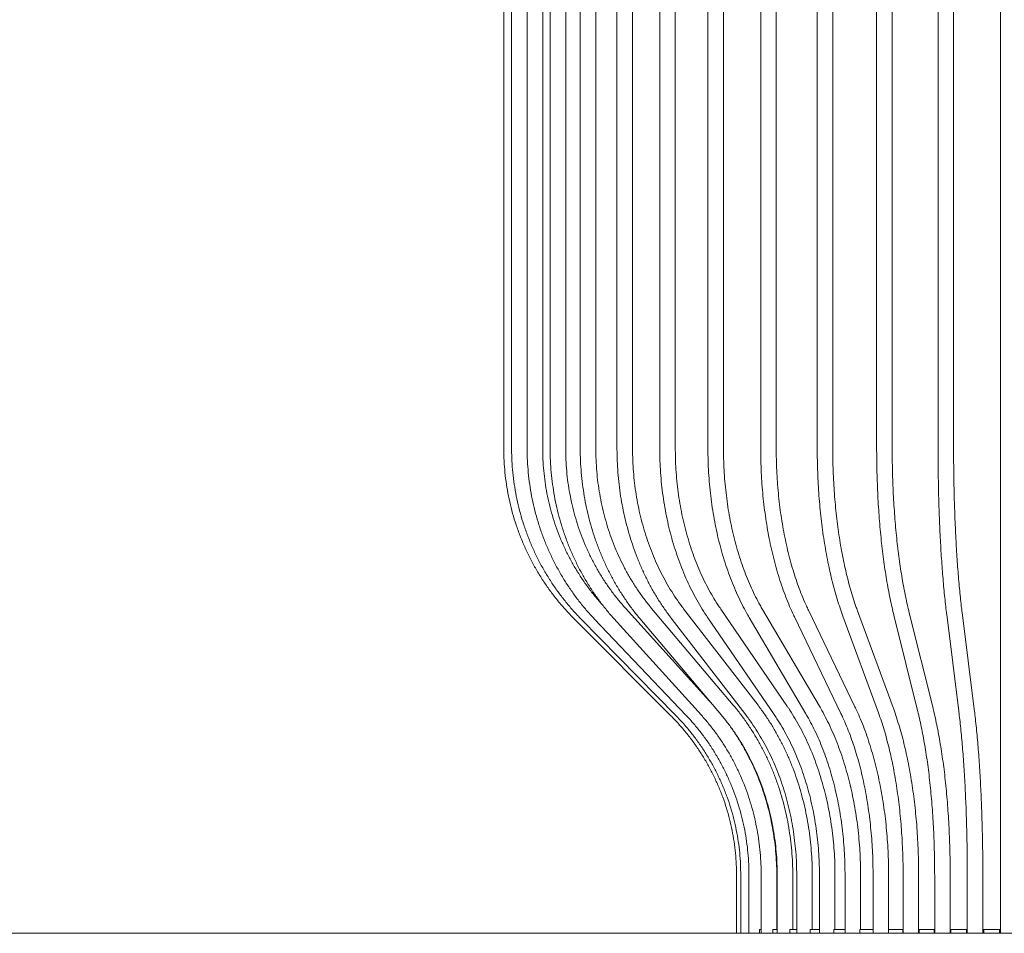
# Model space of a CAD drawing. Units: millimetres. Extents: x 53 to 9233, y 18649 to 27846.
# Drawn here: x 3731 to 4238, y 24160 to 24630 of the extents above; entities that cross this region are included whole.
import ezdxf

# ---------------------------------------------------------------- set-up
doc = ezdxf.new("R2010")
doc.units = ezdxf.units.MM
doc.layers.add('CONTORNI', color=7, linetype='Continuous')

msp = doc.modelspace()

# ---------------------------------------------------------------- linework, layer by layer
at = {"lineweight": 5}
msp.add_line((52.89, 24160.39), (9232.89, 24160.39), dxfattribs=at)
at = {"layer": 'CONTORNI', "lineweight": 5}
for p, q in [((3980.36, 24960.39), (3980.36, 24409.8)), ((3984.39, 24960.39), (3984.39, 24409.8)), ((3992.39, 24960.39), (3992.39, 24409.8)), ((4004.22, 24960.39), (4004.22, 24409.8)), ((4019.71, 24960.39), (4019.71, 24409.8)), ((4038.61, 24960.39), (4038.61, 24409.8)), ((4060.61, 24960.39), (4060.61, 24409.8)), ((4085.38, 24960.39), (4085.38, 24409.8)), ((4112.53, 24960.39), (4112.53, 24409.8)), ((4141.62, 24960.39), (4141.62, 24409.8)), ((4149.62, 24409.8), (4149.62, 24960.39)), ((4172.19, 24960.39), (4172.19, 24409.8)), ((4180.19, 24409.8), (4180.19, 24960.39)), ((4203.77, 24960.39), (4203.77, 24409.8)), ((4211.77, 24409.8), (4211.77, 24960.39)), ((4235.86, 24960.39), (4235.86, 24409.8)), ((4000.39, 24409.8), (4000.39, 24938.39)), ((4012.22, 24409.8), (4012.22, 24938.39)), ((4027.71, 24409.8), (4027.71, 24938.39)), ((4046.61, 24409.8), (4046.61, 24938.39)), ((4068.61, 24409.8), (4068.61, 24938.39)), ((4093.38, 24409.8), (4093.38, 24938.39)), ((4120.53, 24409.8), (4120.53, 24938.39)), ((4235.86, 24409.8), (4235.86, 24324.95)), ((4086.28, 24279.79), (4042.99, 24327.63)), ((4098.41, 24277.82), (4056.44, 24327.53)), ((4111.15, 24277.68), (4072.86, 24327.39)), ((4126, 24277.5), (4091.97, 24327.21)), ((4106.59, 24322.92), (4135.81, 24273.22)), ((4142.71, 24277.27), (4113.49, 24326.98)), ((4129.86, 24323.21), (4153.8, 24273.51)), ((4161.01, 24276.98), (4137.06, 24326.69)), ((4154.8, 24323.57), (4173.1, 24273.86)), ((4180.61, 24276.63), (4162.31, 24326.33)), ((4181.05, 24323.98), (4193.41, 24274.28)), ((4201.18, 24276.21), (4188.81, 24325.91)), ((4208.21, 24324.45), (4214.44, 24274.75)), ((4222.38, 24275.74), (4216.15, 24325.45)), ((4235.86, 24324.95), (4235.86, 24275.24)), ((4016.61, 24322.12), (4066.22, 24272.42)), ((4020.06, 24322.15), (4068.89, 24272.44)), ((4026.92, 24322.19), (4074.19, 24272.49)), ((4037.06, 24322.27), (4082.03, 24272.56)), ((4050.33, 24322.37), (4092.3, 24272.66)), ((4066.52, 24322.51), (4104.82, 24272.8)), ((4085.37, 24322.69), (4119.4, 24272.98)), ((4235.86, 24275.24), (4235.86, 24190.39)), ((4100.13, 24190.39), (4100.13, 24160.39)), ((4102.27, 24190.39), (4102.27, 24160.39)), ((4106.51, 24190.39), (4106.51, 24160.39)), ((4112.8, 24190.39), (4112.8, 24160.39)), ((4120.8, 24162.39), (4120.8, 24190.39)), ((4121.03, 24190.39), (4121.03, 24160.39)), ((4129.03, 24162.39), (4129.03, 24190.39)), ((4131.07, 24190.39), (4131.07, 24160.39)), ((4139.07, 24162.39), (4139.07, 24190.39)), ((4142.76, 24190.39), (4142.76, 24160.39)), ((4150.76, 24162.39), (4150.76, 24190.39)), ((4155.92, 24190.39), (4155.92, 24160.39)), ((4163.92, 24162.39), (4163.92, 24190.39)), ((4170.34, 24190.39), (4170.34, 24160.39)), ((4178.34, 24162.39), (4178.34, 24190.39)), ((4185.79, 24190.39), (4185.79, 24160.39)), ((4193.79, 24160.39), (4193.79, 24190.39)), ((4202.04, 24190.39), (4202.04, 24160.39)), ((4210.04, 24160.39), (4210.04, 24190.39)), ((4218.81, 24190.39), (4218.81, 24160.39)), ((4226.81, 24160.39), (4226.81, 24190.39)), ((4235.86, 24190.39), (4235.86, 24160.39)), ((4111.97, 24162.39), (4111.97, 24160.39)), ((4111.97, 24162.39), (4112.8, 24162.39)), ((4118.78, 24162.39), (4118.78, 24160.39)), ((4118.78, 24162.39), (4121.03, 24162.39)), ((4127.5, 24162.39), (4127.5, 24160.39)), ((4127.5, 24162.39), (4131.07, 24162.39)), ((4137.99, 24162.39), (4137.99, 24160.39)), ((4137.99, 24162.39), (4142.76, 24162.39)), ((4150.09, 24162.39), (4150.09, 24160.39)), ((4150.09, 24162.39), (4155.92, 24162.39)), ((4163.6, 24162.39), (4163.6, 24160.39)), ((4163.6, 24162.39), (4170.43, 24162.39)), ((4178.32, 24162.39), (4178.32, 24160.39)), ((4178.32, 24162.39), (4185.64, 24162.39)), ((4185.64, 24162.39), (4185.64, 24160.39)), ((4185.64, 24162.39), (4185.79, 24162.39)), ((4193.79, 24162.39), (4194, 24162.39)), ((4194, 24162.39), (4194, 24160.39)), ((4194, 24162.39), (4201.7, 24162.39)), ((4201.7, 24162.39), (4201.7, 24160.39)), ((4201.7, 24162.39), (4202.04, 24162.39)), ((4210.04, 24162.39), (4210.41, 24162.39)), ((4210.41, 24162.39), (4210.41, 24160.39)), ((4210.41, 24162.39), (4218.36, 24162.39)), ((4218.36, 24162.39), (4218.36, 24160.39)), ((4218.36, 24162.39), (4218.81, 24162.39)), ((4226.81, 24162.39), (4227.29, 24162.39)), ((4227.29, 24162.39), (4227.29, 24160.39)), ((4227.29, 24162.39), (4235.36, 24162.39)), ((4235.36, 24162.39), (4235.36, 24160.39)), ((4235.36, 24162.39), (4235.86, 24162.39)), ((4100.13, 24160.39), (4102.27, 24160.39)), ((4102.27, 24160.39), (4106.51, 24160.39)), ((4106.51, 24160.39), (4111.75, 24160.39)), ((4111.75, 24160.39), (4111.97, 24160.39)), ((4111.97, 24160.39), (4112.8, 24160.39)), ((4112.8, 24160.39), (4118.5, 24160.39)), ((4118.5, 24160.39), (4118.78, 24160.39)), ((4118.78, 24160.39), (4121.03, 24160.39)), ((4121.03, 24160.39), (4127.17, 24160.39)), ((4127.17, 24160.39), (4127.5, 24160.39)), ((4127.5, 24160.39), (4131.07, 24160.39)), ((4131.07, 24160.39), (4137.62, 24160.39)), ((4137.62, 24160.39), (4137.99, 24160.39)), ((4137.99, 24160.39), (4142.76, 24160.39)), ((4142.76, 24160.39), (4149.67, 24160.39)), ((4149.67, 24160.39), (4150.09, 24160.39)), ((4150.09, 24160.39), (4155.92, 24160.39)), ((4155.92, 24160.39), (4163.15, 24160.39)), ((4163.15, 24160.39), (4163.6, 24160.39)), ((4163.6, 24160.39), (4170.43, 24160.39)), ((4170.34, 24160.39), (4177.84, 24160.39)), ((4177.84, 24160.39), (4178.32, 24160.39)), ((4178.32, 24160.39), (4185.64, 24160.39)), ((4185.64, 24160.39), (4185.79, 24160.39)), ((4185.79, 24160.39), (4193.51, 24160.39)), ((4193.51, 24160.39), (4193.79, 24160.39)), ((4193.79, 24160.39), (4194, 24160.39)), ((4194, 24160.39), (4201.7, 24160.39)), ((4201.7, 24160.39), (4202.04, 24160.39)), ((4202.04, 24160.39), (4209.91, 24160.39)), ((4209.91, 24160.39), (4210.04, 24160.39)), ((4210.04, 24160.39), (4210.41, 24160.39)), ((4210.41, 24160.39), (4218.36, 24160.39)), ((4218.36, 24160.39), (4218.81, 24160.39)), ((4218.81, 24160.39), (4226.78, 24160.39)), ((4226.78, 24160.39), (4226.81, 24160.39)), ((4226.81, 24160.39), (4227.29, 24160.39)), ((4227.29, 24160.39), (4235.36, 24160.39)), ((4235.36, 24160.39), (4235.86, 24160.39)), ((4235.86, 24160.39), (4243.86, 24160.39))]:
    msp.add_line(p, q, dxfattribs=at)
for points, knots in [([(3980.36, 24409.8), (3980.37, 24408.71), (3980.4, 24405.59), (3980.67, 24400.44), (3981.27, 24394.36), (3982.18, 24388.33), (3983.38, 24382.34), (3984.88, 24376.42), (3986.66, 24370.58), (3988.73, 24364.84), (3991.08, 24359.21), (3993.7, 24353.7), (3996.59, 24348.32), (3999.74, 24343.09), (4003.14, 24338.03), (4006.79, 24333.14), (4010.67, 24328.43), (4013.98, 24324.79), (4016.01, 24322.73), (4016.61, 24322.12)], [0, 0, 0, 0, 0.033517, 0.096189, 0.158866, 0.221543, 0.284219, 0.346896, 0.409572, 0.472249, 0.534925, 0.597601, 0.660277, 0.722952, 0.785627, 0.848303, 0.910977, 0.973652, 1, 1, 1, 1]), ([(3984.39, 24409.8), (3984.4, 24408.71), (3984.42, 24405.59), (3984.69, 24400.44), (3985.29, 24394.36), (3986.18, 24388.32), (3987.37, 24382.34), (3988.84, 24376.42), (3990.6, 24370.58), (3992.64, 24364.83), (3994.95, 24359.2), (3997.53, 24353.68), (4000.38, 24348.31), (4003.48, 24343.08), (4006.83, 24338.01), (4010.42, 24333.12), (4014.25, 24328.42), (4017.5, 24324.79), (4019.48, 24322.74), (4020.06, 24322.15)], [0, 0, 0, 0, 0.033514, 0.096227, 0.158944, 0.221661, 0.284378, 0.347094, 0.409809, 0.472524, 0.535236, 0.597948, 0.660657, 0.723365, 0.786071, 0.848775, 0.911476, 0.974176, 1, 1, 1, 1]), ([(3992.39, 24409.8), (3992.39, 24408.72), (3992.42, 24405.59), (3992.68, 24400.44), (3993.26, 24394.36), (3994.12, 24388.32), (3995.27, 24382.33), (3996.7, 24376.41), (3998.41, 24370.57), (4000.38, 24364.82), (4002.62, 24359.18), (4005.13, 24353.67), (4007.89, 24348.29), (4010.9, 24343.06), (4014.15, 24337.99), (4017.64, 24333.1), (4021.35, 24328.39), (4024.48, 24324.79), (4026.38, 24322.76), (4026.92, 24322.19)], [0, 0, 0, 0, 0.033508, 0.096298, 0.159093, 0.221887, 0.284681, 0.347473, 0.410263, 0.473051, 0.535837, 0.598619, 0.661397, 0.724171, 0.78694, 0.849703, 0.912461, 0.975213, 1, 1, 1, 1]), ([(4031.02, 24329.54), (4030.91, 24329.65), (4029.49, 24331.18), (4026.9, 24334.24), (4023.36, 24338.81), (4020.04, 24343.57), (4016.96, 24348.5), (4014.13, 24353.59), (4011.54, 24358.83), (4009.2, 24364.2), (4007.13, 24369.68), (4005.33, 24375.27), (4003.8, 24380.94), (4002.55, 24386.7), (4001.57, 24392.51), (4000.88, 24398.36), (4000.46, 24404.13), (4000.41, 24407.95), (4000.39, 24409.8)], [0, 0, 0, 0, 0.005596, 0.072187, 0.138778, 0.205361, 0.271936, 0.338504, 0.405065, 0.47162, 0.538169, 0.604713, 0.671253, 0.737789, 0.804321, 0.870851, 0.937379, 1, 1, 1, 1]), ([(4004.22, 24409.8), (4004.23, 24408.72), (4004.25, 24405.6), (4004.5, 24400.44), (4005.05, 24394.36), (4005.88, 24388.32), (4006.97, 24382.32), (4008.33, 24376.4), (4009.96, 24370.55), (4011.84, 24364.8), (4013.98, 24359.16), (4016.37, 24353.65), (4019.01, 24348.27), (4021.88, 24343.03), (4024.98, 24337.96), (4028.3, 24333.07), (4031.84, 24328.36), (4034.8, 24324.79), (4036.58, 24322.8), (4037.06, 24322.27)], [0, 0, 0, 0, 0.0335003, 0.0963966, 0.159298, 0.2221992, 0.2850998, 0.3479989, 0.4108961, 0.4737905, 0.5366814, 0.599568, 0.6624493, 0.7253243, 0.7881921, 0.8510516, 0.9139016, 0.976741, 1, 1, 1, 1]), ([(4042.99, 24327.63), (4042.34, 24328.36), (4040.45, 24330.48), (4037.46, 24334.16), (4034.1, 24338.73), (4030.95, 24343.48), (4028.02, 24348.41), (4025.32, 24353.49), (4022.86, 24358.72), (4020.64, 24364.08), (4018.67, 24369.56), (4016.95, 24375.14), (4015.49, 24380.82), (4014.3, 24386.56), (4013.36, 24392.37), (4012.7, 24398.22), (4012.3, 24404.04), (4012.25, 24407.9), (4012.22, 24409.8)], [0, 0, 0, 0, 0.0334877, 0.0981294, 0.1627661, 0.2273891, 0.2919994, 0.3565985, 0.4211875, 0.4857676, 0.5503398, 0.6149052, 0.6794647, 0.7440192, 0.8085695, 0.8731163, 0.9376604, 1, 1, 1, 1]), ([(4019.71, 24409.8), (4019.72, 24408.72), (4019.74, 24405.6), (4019.97, 24400.45), (4020.48, 24394.36), (4021.26, 24388.32), (4022.28, 24382.32), (4023.56, 24376.4), (4025.08, 24370.55), (4026.84, 24364.8), (4028.84, 24359.15), (4031.08, 24353.63), (4033.54, 24348.25), (4036.23, 24343.01), (4039.13, 24337.94), (4042.25, 24333.04), (4045.56, 24328.33), (4048.29, 24324.81), (4049.92, 24322.86), (4050.33, 24322.37)], [0, 0, 0, 0, 0.033491, 0.096513, 0.15954, 0.222568, 0.285597, 0.348625, 0.411653, 0.47468, 0.537705, 0.600727, 0.663744, 0.726756, 0.789761, 0.852756, 0.915741, 0.978712, 1, 1, 1, 1]), ([(4056.44, 24327.53), (4055.84, 24328.25), (4054.08, 24330.37), (4051.29, 24334.05), (4048.16, 24338.61), (4045.22, 24343.35), (4042.49, 24348.27), (4039.98, 24353.35), (4037.68, 24358.57), (4035.61, 24363.92), (4033.76, 24369.4), (4032.16, 24374.97), (4030.79, 24380.64), (4029.67, 24386.39), (4028.8, 24392.19), (4028.17, 24398.04), (4027.78, 24403.91), (4027.73, 24407.84), (4027.71, 24409.8)], [0, 0, 0, 0, 0.033471, 0.0979836, 0.1624878, 0.2269739, 0.2914447, 0.3559026, 0.4203498, 0.484788, 0.549219, 0.613644, 0.6780643, 0.7424806, 0.8068936, 0.8713041, 0.9357123, 1, 1, 1, 1]), ([(4038.61, 24409.8), (4038.61, 24408.72), (4038.63, 24405.61), (4038.84, 24400.46), (4039.31, 24394.37), (4040.02, 24388.33), (4040.96, 24382.33), (4042.12, 24376.4), (4043.51, 24370.55), (4045.13, 24364.8), (4046.96, 24359.15), (4049.01, 24353.63), (4051.26, 24348.24), (4053.72, 24343), (4056.38, 24337.93), (4059.24, 24333.02), (4062.28, 24328.31), (4064.74, 24324.84), (4066.18, 24322.95), (4066.52, 24322.51)], [0, 0, 0, 0, 0.033482, 0.096637, 0.159798, 0.222961, 0.286127, 0.349296, 0.412468, 0.475643, 0.538821, 0.602001, 0.665183, 0.728364, 0.791543, 0.854716, 0.917882, 0.981036, 1, 1, 1, 1]), ([(4072.86, 24327.39), (4072.31, 24328.11), (4070.7, 24330.23), (4068.17, 24333.89), (4065.31, 24338.44), (4062.64, 24343.18), (4060.15, 24348.09), (4057.85, 24353.15), (4055.75, 24358.37), (4053.86, 24363.72), (4052.18, 24369.18), (4050.71, 24374.76), (4049.46, 24380.42), (4048.43, 24386.16), (4047.62, 24391.96), (4047.05, 24397.81), (4046.68, 24403.76), (4046.63, 24407.76), (4046.61, 24409.8)], [0, 0, 0, 0, 0.033454, 0.097776, 0.162091, 0.226389, 0.290675, 0.354952, 0.419224, 0.483492, 0.547758, 0.612022, 0.676287, 0.740552, 0.804817, 0.869082, 0.933347, 1, 1, 1, 1]), ([(4060.61, 24409.8), (4060.62, 24408.73), (4060.64, 24405.61), (4060.82, 24400.47), (4061.24, 24394.39), (4061.87, 24388.34), (4062.71, 24382.35), (4063.74, 24376.43), (4064.98, 24370.58), (4066.42, 24364.83), (4068.05, 24359.18), (4069.87, 24353.66), (4071.88, 24348.27), (4074.08, 24343.03), (4076.45, 24337.95), (4078.99, 24333.04), (4081.7, 24328.32), (4083.87, 24324.91), (4085.11, 24323.07), (4085.37, 24322.69)], [0, 0, 0, 0, 0.033475, 0.096759, 0.160049, 0.223344, 0.286644, 0.349952, 0.413268, 0.476594, 0.53993, 0.603277, 0.666636, 0.730005, 0.793384, 0.856771, 0.920163, 0.983554, 1, 1, 1, 1]), ([(4091.97, 24327.21), (4091.49, 24327.93), (4090.06, 24330.04), (4087.82, 24333.7), (4085.29, 24338.23), (4082.91, 24342.96), (4080.7, 24347.85), (4078.66, 24352.91), (4076.8, 24358.12), (4075.11, 24363.46), (4073.61, 24368.92), (4072.3, 24374.49), (4071.19, 24380.15), (4070.26, 24385.89), (4069.54, 24391.7), (4069.02, 24397.54), (4068.7, 24403.32), (4068.62, 24407.41), (4068.61, 24409.54), (4068.61, 24409.8)], [0, 0, 0, 0, 0.033438, 0.097502, 0.161569, 0.225632, 0.289694, 0.353759, 0.41783, 0.481908, 0.545995, 0.61009, 0.674194, 0.738305, 0.802423, 0.866547, 0.930674, 0.99143, 1, 1, 1, 1]), ([(4085.38, 24409.8), (4085.39, 24408.73), (4085.4, 24405.62), (4085.56, 24400.49), (4085.92, 24394.41), (4086.47, 24388.38), (4087.18, 24382.39), (4088.07, 24376.47), (4089.14, 24370.63), (4090.37, 24364.88), (4091.77, 24359.24), (4093.34, 24353.72), (4095.07, 24348.34), (4096.96, 24343.1), (4099, 24338.02), (4101.19, 24333.11), (4103.49, 24328.47), (4105.32, 24325.11), (4106.36, 24323.32), (4106.59, 24322.92)], [0, 0, 0, 0, 0.033471, 0.09687, 0.160277, 0.223691, 0.287112, 0.350546, 0.413993, 0.477458, 0.540943, 0.60445, 0.66798, 0.731537, 0.795121, 0.858732, 0.92237, 0.982665, 1, 1, 1, 1]), ([(4113.49, 24326.98), (4113.07, 24327.7), (4111.85, 24329.81), (4109.93, 24333.45), (4107.76, 24337.98), (4105.72, 24342.69), (4103.83, 24347.58), (4102.07, 24352.63), (4100.47, 24357.83), (4099.02, 24363.17), (4097.73, 24368.63), (4096.6, 24374.2), (4095.63, 24379.86), (4094.83, 24385.6), (4094.21, 24391.41), (4093.75, 24397.26), (4093.47, 24403.05), (4093.39, 24407.23), (4093.38, 24409.45), (4093.38, 24409.8)], [0, 0, 0, 0, 0.033427, 0.097177, 0.16095, 0.224743, 0.288558, 0.352399, 0.416265, 0.480156, 0.54407, 0.608005, 0.67196, 0.735931, 0.799916, 0.863912, 0.927916, 0.98856, 1, 1, 1, 1]), ([(4112.53, 24409.8), (4112.53, 24408.73), (4112.54, 24405.63), (4112.68, 24400.51), (4112.97, 24394.45), (4113.41, 24388.42), (4114, 24382.45), (4114.73, 24376.54), (4115.6, 24370.71), (4116.61, 24364.97), (4117.76, 24359.34), (4119.05, 24353.83), (4120.47, 24348.46), (4122.02, 24343.22), (4123.69, 24338.15), (4125.49, 24333.25), (4127.38, 24328.61), (4128.86, 24325.3), (4129.69, 24323.56), (4129.86, 24323.21)], [0, 0, 0, 0, 0.033471, 0.096967, 0.160471, 0.223983, 0.287505, 0.351042, 0.414599, 0.478178, 0.541785, 0.605423, 0.669099, 0.732816, 0.796578, 0.860391, 0.924259, 0.984839, 1, 1, 1, 1]), ([(4137.06, 24326.69), (4136.72, 24327.41), (4135.72, 24329.51), (4134.14, 24333.16), (4132.37, 24337.67), (4130.7, 24342.38), (4129.14, 24347.27), (4127.71, 24352.32), (4126.39, 24357.52), (4125.19, 24362.86), (4124.13, 24368.33), (4123.2, 24373.9), (4122.4, 24379.57), (4121.74, 24385.32), (4121.22, 24391.14), (4120.84, 24397), (4120.61, 24402.8), (4120.53, 24407.07), (4120.53, 24409.37), (4120.53, 24409.8)], [0, 0, 0, 0, 0.033424, 0.096849, 0.160327, 0.223863, 0.287453, 0.351096, 0.414785, 0.478517, 0.542287, 0.606091, 0.669923, 0.733779, 0.797654, 0.861546, 0.925448, 0.986, 1, 1, 1, 1]), ([(4141.62, 24409.8), (4141.62, 24408.74), (4141.63, 24405.65), (4141.73, 24400.54), (4141.95, 24394.49), (4142.29, 24388.48), (4142.74, 24382.53), (4143.3, 24376.64), (4143.96, 24370.82), (4144.73, 24365.1), (4145.61, 24359.49), (4146.59, 24354), (4147.67, 24348.64), (4148.85, 24343.42), (4150.13, 24338.36), (4151.51, 24333.47), (4152.95, 24328.84), (4154.07, 24325.58), (4154.69, 24323.88), (4154.8, 24323.57)], [0, 0, 0, 0, 0.0334762, 0.0970479, 0.1606276, 0.2242144, 0.2878125, 0.3514264, 0.4150605, 0.4787199, 0.5424098, 0.6061363, 0.6699058, 0.7337256, 0.7976039, 0.8615495, 0.9255726, 0.9863708, 1, 1, 1, 1]), ([(4162.31, 24326.33), (4162.05, 24327.06), (4161.28, 24329.17), (4160.07, 24332.82), (4158.71, 24337.34), (4157.44, 24342.05), (4156.24, 24346.95), (4155.14, 24352.01), (4154.13, 24357.22), (4153.21, 24362.57), (4152.4, 24368.05), (4151.68, 24373.64), (4151.07, 24379.32), (4150.56, 24385.09), (4150.16, 24390.92), (4149.86, 24396.8), (4149.68, 24402.61), (4149.62, 24406.95), (4149.62, 24409.31), (4149.62, 24409.8)], [0, 0, 0, 0, 0.033431, 0.096612, 0.159877, 0.223234, 0.286675, 0.350187, 0.413761, 0.47739, 0.541064, 0.604778, 0.668525, 0.732299, 0.796095, 0.859908, 0.923733, 0.984214, 1, 1, 1, 1]), ([(4172.19, 24409.8), (4172.19, 24408.74), (4172.2, 24405.66), (4172.27, 24400.57), (4172.42, 24394.55), (4172.65, 24388.56), (4172.95, 24382.62), (4173.32, 24376.75), (4173.77, 24370.96), (4174.29, 24365.27), (4174.88, 24359.68), (4175.54, 24354.21), (4176.27, 24348.87), (4177.06, 24343.68), (4177.92, 24338.65), (4178.85, 24333.78), (4179.82, 24329.18), (4180.56, 24325.96), (4180.98, 24324.28), (4181.05, 24323.98)], [0, 0, 0, 0, 0.0334865, 0.0971143, 0.1607494, 0.2243903, 0.2880406, 0.3517041, 0.4153847, 0.479087, 0.5428159, 0.6065772, 0.6703773, 0.7342239, 0.7981262, 0.8620948, 0.9261428, 0.9869935, 1, 1, 1, 1]), ([(4188.81, 24325.91), (4188.64, 24326.65), (4188.12, 24328.77), (4187.3, 24332.44), (4186.37, 24336.99), (4185.5, 24341.72), (4184.69, 24346.64), (4183.94, 24351.73), (4183.26, 24356.96), (4182.64, 24362.34), (4182.08, 24367.84), (4181.59, 24373.45), (4181.18, 24379.16), (4180.83, 24384.94), (4180.56, 24390.79), (4180.36, 24396.7), (4180.24, 24402.53), (4180.2, 24406.9), (4180.19, 24409.29), (4180.19, 24409.8)], [0, 0, 0, 0, 0.033451, 0.096576, 0.159795, 0.223119, 0.28653, 0.350013, 0.413558, 0.477154, 0.540793, 0.604467, 0.66817, 0.731897, 0.795644, 0.859404, 0.923176, 0.983604, 1, 1, 1, 1]), ([(4203.77, 24409.8), (4203.77, 24408.74), (4203.78, 24405.68), (4203.81, 24400.61), (4203.89, 24394.61), (4204, 24388.64), (4204.15, 24382.73), (4204.34, 24376.89), (4204.56, 24371.12), (4204.82, 24365.45), (4205.12, 24359.89), (4205.45, 24354.45), (4205.82, 24349.15), (4206.21, 24344), (4206.64, 24339), (4207.11, 24334.18), (4207.59, 24329.62), (4207.96, 24326.42), (4208.17, 24324.75), (4208.21, 24324.45)], [0, 0, 0, 0, 0.033501, 0.09717, 0.160846, 0.224524, 0.288208, 0.3519, 0.415601, 0.479315, 0.543045, 0.606793, 0.670565, 0.734365, 0.798199, 0.862074, 0.926, 0.986683, 1, 1, 1, 1]), ([(4216.15, 24325.45), (4216.05, 24326.19), (4215.79, 24328.33), (4215.37, 24332.04), (4214.9, 24336.63), (4214.46, 24341.42), (4214.05, 24346.38), (4213.67, 24351.5), (4213.32, 24356.77), (4213.01, 24362.18), (4212.72, 24367.71), (4212.48, 24373.35), (4212.27, 24379.09), (4212.09, 24384.9), (4211.96, 24390.78), (4211.86, 24396.7), (4211.79, 24402.56), (4211.77, 24406.93), (4211.77, 24409.31), (4211.77, 24409.8)], [0, 0, 0, 0, 0.0334807, 0.0967998, 0.1601857, 0.2236429, 0.2871577, 0.3507194, 0.4143194, 0.4779508, 0.5416079, 0.6052862, 0.6689818, 0.7326912, 0.7964116, 0.8601404, 0.9238754, 0.9842648, 1, 1, 1, 1]), ([(4129.03, 24190.39), (4129.02, 24191.47), (4129, 24194.59), (4128.77, 24199.75), (4128.25, 24205.83), (4127.48, 24211.87), (4126.46, 24217.87), (4125.18, 24223.8), (4123.66, 24229.64), (4121.9, 24235.4), (4119.9, 24241.04), (4117.66, 24246.56), (4115.2, 24251.95), (4112.51, 24257.18), (4109.6, 24262.25), (4106.49, 24267.15), (4103.18, 24271.86), (4100.45, 24275.39), (4098.82, 24277.33), (4098.41, 24277.82)], [0, 0, 0, 0, 0.033491, 0.096513, 0.15954, 0.222568, 0.285597, 0.348625, 0.411653, 0.47468, 0.537705, 0.600727, 0.663744, 0.726756, 0.789761, 0.852756, 0.915741, 0.978712, 1, 1, 1, 1]), ([(4139.07, 24190.39), (4139.06, 24191.47), (4139.04, 24194.59), (4138.83, 24199.74), (4138.36, 24205.82), (4137.65, 24211.87), (4136.72, 24217.86), (4135.55, 24223.79), (4134.16, 24229.64), (4132.55, 24235.39), (4130.71, 24241.04), (4128.67, 24246.56), (4126.41, 24251.95), (4123.95, 24257.19), (4121.29, 24262.26), (4118.44, 24267.17), (4115.4, 24271.88), (4112.93, 24275.35), (4111.49, 24277.25), (4111.15, 24277.68)], [0, 0, 0, 0, 0.033482, 0.096637, 0.159798, 0.222961, 0.286127, 0.349296, 0.412468, 0.475643, 0.538821, 0.602001, 0.665183, 0.728364, 0.791543, 0.854716, 0.917882, 0.981036, 1, 1, 1, 1]), ([(4150.76, 24190.39), (4150.75, 24191.47), (4150.74, 24194.58), (4150.55, 24199.72), (4150.13, 24205.81), (4149.5, 24211.85), (4148.67, 24217.84), (4147.63, 24223.77), (4146.39, 24229.61), (4144.95, 24235.37), (4143.32, 24241.01), (4141.5, 24246.53), (4139.49, 24251.92), (4137.3, 24257.16), (4134.92, 24262.24), (4132.38, 24267.15), (4129.67, 24271.87), (4127.51, 24275.28), (4126.26, 24277.12), (4126, 24277.5)], [0, 0, 0, 0, 0.033475, 0.096759, 0.160049, 0.223344, 0.286644, 0.349952, 0.413268, 0.476594, 0.53993, 0.603277, 0.666636, 0.730005, 0.793384, 0.856771, 0.920163, 0.983554, 1, 1, 1, 1]), ([(4163.92, 24190.39), (4163.91, 24191.46), (4163.9, 24194.57), (4163.74, 24199.71), (4163.38, 24205.78), (4162.84, 24211.82), (4162.12, 24217.8), (4161.23, 24223.72), (4160.17, 24229.56), (4158.93, 24235.31), (4157.53, 24240.95), (4155.96, 24246.47), (4154.23, 24251.86), (4152.34, 24257.1), (4150.3, 24262.18), (4148.11, 24267.08), (4145.81, 24271.73), (4143.98, 24275.08), (4142.94, 24276.87), (4142.71, 24277.27)], [0, 0, 0, 0, 0.033471, 0.09687, 0.160277, 0.223691, 0.287112, 0.350546, 0.413993, 0.477458, 0.540943, 0.60445, 0.66798, 0.731537, 0.795121, 0.858732, 0.92237, 0.982665, 1, 1, 1, 1]), ([(4066.22, 24272.42), (4066.93, 24271.69), (4069.02, 24269.56), (4072.32, 24265.88), (4076.04, 24261.3), (4079.52, 24256.53), (4082.76, 24251.6), (4085.74, 24246.5), (4088.46, 24241.26), (4090.9, 24235.89), (4093.07, 24230.4), (4094.97, 24224.81), (4096.57, 24219.13), (4097.88, 24213.37), (4098.9, 24207.55), (4099.62, 24201.69), (4100.05, 24195.97), (4100.1, 24192.19), (4100.13, 24190.39)], [0, 0, 0, 0, 0.0335173, 0.0983068, 0.1631012, 0.2278952, 0.2926889, 0.3574823, 0.4222754, 0.4870682, 0.5518606, 0.6166529, 0.6814448, 0.7462366, 0.8110282, 0.8758197, 0.940611, 1, 1, 1, 1]), ([(4068.89, 24272.44), (4069.59, 24271.72), (4071.65, 24269.59), (4074.9, 24265.9), (4078.56, 24261.32), (4081.98, 24256.56), (4085.16, 24251.63), (4088.1, 24246.53), (4090.77, 24241.3), (4093.18, 24235.93), (4095.32, 24230.44), (4097.18, 24224.85), (4098.76, 24219.17), (4100.05, 24213.41), (4101.06, 24207.6), (4101.77, 24201.74), (4102.19, 24196), (4102.24, 24192.21), (4102.27, 24190.39)], [0, 0, 0, 0, 0.033512, 0.098281, 0.163053, 0.227822, 0.292587, 0.357351, 0.422111, 0.486869, 0.551624, 0.616378, 0.681129, 0.745879, 0.810627, 0.875374, 0.94012, 1, 1, 1, 1]), ([(4074.19, 24272.49), (4074.87, 24271.76), (4076.86, 24269.64), (4080, 24265.95), (4083.54, 24261.38), (4086.86, 24256.62), (4089.94, 24251.69), (4092.77, 24246.6), (4095.36, 24241.36), (4097.7, 24236), (4099.77, 24230.51), (4101.57, 24224.92), (4103.1, 24219.25), (4104.35, 24213.5), (4105.33, 24207.69), (4106.02, 24201.83), (4106.44, 24196.06), (4106.49, 24192.24), (4106.51, 24190.39)], [0, 0, 0, 0, 0.033502, 0.098225, 0.162947, 0.227661, 0.292368, 0.357068, 0.421761, 0.486448, 0.55113, 0.615806, 0.680479, 0.745147, 0.809813, 0.874475, 0.939136, 1, 1, 1, 1]), ([(4082.03, 24272.56), (4082.68, 24271.84), (4084.57, 24269.71), (4087.56, 24266.03), (4090.92, 24261.47), (4094.07, 24256.71), (4097, 24251.79), (4099.7, 24246.7), (4102.16, 24241.47), (4104.38, 24236.11), (4106.35, 24230.63), (4108.07, 24225.05), (4109.53, 24219.38), (4110.73, 24213.63), (4111.66, 24207.82), (4112.32, 24201.97), (4112.73, 24196.15), (4112.78, 24192.29), (4112.8, 24190.39)], [0, 0, 0, 0, 0.033488, 0.098129, 0.162766, 0.227389, 0.291999, 0.356599, 0.421188, 0.485768, 0.55034, 0.614905, 0.679465, 0.744019, 0.808569, 0.873116, 0.93766, 1, 1, 1, 1]), ([(4092.3, 24272.66), (4092.9, 24271.94), (4094.66, 24269.82), (4097.44, 24266.15), (4100.58, 24261.59), (4103.52, 24256.84), (4106.25, 24251.92), (4108.76, 24246.85), (4111.06, 24241.62), (4113.13, 24236.27), (4114.97, 24230.8), (4116.58, 24225.22), (4117.94, 24219.55), (4119.07, 24213.81), (4119.94, 24208), (4120.57, 24202.15), (4120.96, 24196.28), (4121, 24192.35), (4121.03, 24190.39)], [0, 0, 0, 0, 0.033471, 0.097984, 0.162488, 0.226974, 0.291445, 0.355903, 0.42035, 0.484788, 0.549219, 0.613644, 0.678064, 0.742481, 0.806894, 0.871304, 0.935712, 1, 1, 1, 1]), ([(4104.82, 24272.8), (4105.37, 24272.08), (4106.97, 24269.96), (4109.51, 24266.3), (4112.36, 24261.75), (4115.04, 24257.01), (4117.53, 24252.11), (4119.82, 24247.04), (4121.92, 24241.82), (4123.81, 24236.48), (4125.49, 24231.01), (4126.96, 24225.44), (4128.22, 24219.77), (4129.24, 24214.03), (4130.05, 24208.23), (4130.63, 24202.38), (4131, 24196.43), (4131.04, 24192.43), (4131.07, 24190.39)], [0, 0, 0, 0, 0.033454, 0.097776, 0.162091, 0.226389, 0.290675, 0.354952, 0.419224, 0.483492, 0.547758, 0.612022, 0.676287, 0.740552, 0.804817, 0.869082, 0.933347, 1, 1, 1, 1]), ([(4119.4, 24272.98), (4119.89, 24272.26), (4121.31, 24270.15), (4123.56, 24266.5), (4126.09, 24261.96), (4128.46, 24257.24), (4130.67, 24252.34), (4132.71, 24247.28), (4134.57, 24242.07), (4136.26, 24236.73), (4137.76, 24231.27), (4139.07, 24225.7), (4140.19, 24220.04), (4141.11, 24214.3), (4141.83, 24208.5), (4142.35, 24202.65), (4142.67, 24196.87), (4142.76, 24192.78), (4142.76, 24190.65), (4142.76, 24190.39)], [0, 0, 0, 0, 0.0334379, 0.097502, 0.1615695, 0.2256323, 0.2896942, 0.3537591, 0.4178297, 0.4819079, 0.5459946, 0.61009, 0.6741938, 0.7383053, 0.8024233, 0.8665467, 0.9306737, 0.9914295, 1, 1, 1, 1]), ([(4135.81, 24273.22), (4136.23, 24272.49), (4137.45, 24270.39), (4139.37, 24266.74), (4141.54, 24262.22), (4143.58, 24257.5), (4145.47, 24252.62), (4147.23, 24247.56), (4148.83, 24242.36), (4150.28, 24237.02), (4151.57, 24231.56), (4152.71, 24225.99), (4153.67, 24220.33), (4154.47, 24214.59), (4155.1, 24208.78), (4155.55, 24202.93), (4155.83, 24197.14), (4155.91, 24192.96), (4155.92, 24190.74), (4155.92, 24190.39)], [0, 0, 0, 0, 0.0334269, 0.097177, 0.1609501, 0.2247426, 0.2885583, 0.3523989, 0.416265, 0.4801557, 0.5440699, 0.6080054, 0.6719601, 0.7359314, 0.7999164, 0.8639124, 0.9279163, 0.9885602, 1, 1, 1, 1]), ([(4153.8, 24273.51), (4154.15, 24272.78), (4155.14, 24270.68), (4156.72, 24267.03), (4158.5, 24262.52), (4160.17, 24257.81), (4161.72, 24252.93), (4163.16, 24247.88), (4164.48, 24242.67), (4165.67, 24237.33), (4166.74, 24231.87), (4167.67, 24226.29), (4168.47, 24220.62), (4169.13, 24214.87), (4169.65, 24209.06), (4170.03, 24203.19), (4170.26, 24197.4), (4170.33, 24193.12), (4170.34, 24190.82), (4170.34, 24190.39)], [0, 0, 0, 0, 0.033424, 0.096849, 0.160327, 0.223863, 0.287453, 0.351096, 0.414785, 0.478517, 0.542287, 0.606091, 0.669923, 0.733779, 0.797654, 0.861546, 0.925448, 0.986, 1, 1, 1, 1]), ([(4178.34, 24190.39), (4178.33, 24191.46), (4178.32, 24194.56), (4178.19, 24199.68), (4177.9, 24205.75), (4177.45, 24211.77), (4176.87, 24217.74), (4176.14, 24223.65), (4175.26, 24229.48), (4174.25, 24235.22), (4173.1, 24240.85), (4171.82, 24246.36), (4170.4, 24251.74), (4168.85, 24256.97), (4167.17, 24262.04), (4165.38, 24266.95), (4163.49, 24271.59), (4162.01, 24274.89), (4161.18, 24276.63), (4161.01, 24276.98)], [0, 0, 0, 0, 0.033471, 0.096967, 0.160471, 0.223983, 0.287505, 0.351042, 0.414599, 0.478178, 0.541785, 0.605423, 0.669099, 0.732816, 0.796578, 0.860391, 0.924259, 0.984839, 1, 1, 1, 1]), ([(4173.1, 24273.86), (4173.36, 24273.13), (4174.13, 24271.02), (4175.34, 24267.38), (4176.69, 24262.86), (4177.97, 24258.14), (4179.17, 24253.25), (4180.27, 24248.19), (4181.28, 24242.97), (4182.2, 24237.62), (4183.01, 24232.14), (4183.73, 24226.55), (4184.34, 24220.87), (4184.85, 24215.1), (4185.25, 24209.27), (4185.55, 24203.39), (4185.73, 24197.58), (4185.79, 24193.24), (4185.79, 24190.88), (4185.79, 24190.39)], [0, 0, 0, 0, 0.0334312, 0.0966122, 0.1598766, 0.2232345, 0.2866747, 0.3501868, 0.4137613, 0.4773898, 0.5410644, 0.6047782, 0.668525, 0.732299, 0.7960949, 0.8599078, 0.9237332, 0.984214, 1, 1, 1, 1]), ([(4193.79, 24190.39), (4193.79, 24191.46), (4193.78, 24194.55), (4193.68, 24199.66), (4193.45, 24205.7), (4193.12, 24211.71), (4192.67, 24217.67), (4192.11, 24223.56), (4191.45, 24229.37), (4190.68, 24235.09), (4189.8, 24240.7), (4188.82, 24246.2), (4187.74, 24251.56), (4186.56, 24256.77), (4185.28, 24261.83), (4183.9, 24266.72), (4182.46, 24271.35), (4181.34, 24274.61), (4180.72, 24276.31), (4180.61, 24276.63)], [0, 0, 0, 0, 0.033476, 0.097048, 0.160628, 0.224214, 0.287813, 0.351426, 0.41506, 0.47872, 0.54241, 0.606136, 0.669906, 0.733726, 0.797604, 0.86155, 0.925573, 0.986371, 1, 1, 1, 1]), ([(4193.41, 24274.28), (4193.59, 24273.54), (4194.11, 24271.42), (4194.93, 24267.75), (4195.86, 24263.21), (4196.72, 24258.47), (4197.53, 24253.55), (4198.28, 24248.47), (4198.97, 24243.23), (4199.59, 24237.85), (4200.15, 24232.35), (4200.63, 24226.74), (4201.05, 24221.03), (4201.39, 24215.25), (4201.67, 24209.4), (4201.87, 24203.5), (4201.99, 24197.67), (4202.03, 24193.29), (4202.03, 24190.9), (4202.04, 24190.39)], [0, 0, 0, 0, 0.0334505, 0.0965757, 0.159795, 0.2231187, 0.2865296, 0.3500134, 0.4135583, 0.4771543, 0.540793, 0.604467, 0.6681703, 0.7318974, 0.7956435, 0.8594043, 0.9231757, 0.983604, 1, 1, 1, 1]), ([(4210.04, 24190.39), (4210.03, 24191.45), (4210.03, 24194.53), (4209.96, 24199.62), (4209.81, 24205.65), (4209.58, 24211.63), (4209.28, 24217.57), (4208.9, 24223.44), (4208.46, 24229.23), (4207.94, 24234.93), (4207.35, 24240.52), (4206.69, 24245.99), (4205.96, 24251.32), (4205.16, 24256.51), (4204.3, 24261.54), (4203.38, 24266.41), (4202.41, 24271.01), (4201.66, 24274.24), (4201.25, 24275.91), (4201.18, 24276.21)], [0, 0, 0, 0, 0.033487, 0.097114, 0.160749, 0.22439, 0.288041, 0.351704, 0.415385, 0.479087, 0.542816, 0.606577, 0.670377, 0.734224, 0.798126, 0.862095, 0.926143, 0.986993, 1, 1, 1, 1]), ([(4214.44, 24274.75), (4214.53, 24274), (4214.79, 24271.86), (4215.21, 24268.15), (4215.68, 24263.56), (4216.12, 24258.78), (4216.53, 24253.82), (4216.91, 24248.69), (4217.26, 24243.42), (4217.58, 24238.01), (4217.86, 24232.48), (4218.1, 24226.84), (4218.32, 24221.1), (4218.49, 24215.29), (4218.63, 24209.41), (4218.73, 24203.49), (4218.79, 24197.63), (4218.81, 24193.26), (4218.81, 24190.88), (4218.81, 24190.39)], [0, 0, 0, 0, 0.033481, 0.0968, 0.160186, 0.223643, 0.287158, 0.350719, 0.414319, 0.477951, 0.541608, 0.605286, 0.668982, 0.732691, 0.796412, 0.86014, 0.923875, 0.984265, 1, 1, 1, 1]), ([(4226.81, 24190.39), (4226.81, 24191.45), (4226.81, 24194.51), (4226.77, 24199.59), (4226.7, 24205.59), (4226.58, 24211.55), (4226.43, 24217.46), (4226.24, 24223.31), (4226.02, 24229.07), (4225.76, 24234.74), (4225.46, 24240.3), (4225.13, 24245.74), (4224.77, 24251.04), (4224.37, 24256.2), (4223.94, 24261.19), (4223.48, 24266.02), (4222.99, 24270.57), (4222.62, 24273.78), (4222.41, 24275.44), (4222.38, 24275.74)], [0, 0, 0, 0, 0.033501, 0.0971703, 0.1608457, 0.2245244, 0.2882085, 0.3519, 0.4156015, 0.4793154, 0.5430449, 0.6067935, 0.6705652, 0.7343649, 0.7981988, 0.8620743, 0.9260005, 0.9866835, 1, 1, 1, 1]), ([(4120.8, 24190.39), (4120.79, 24191.48), (4120.77, 24194.6), (4120.52, 24199.75), (4119.97, 24205.83), (4119.14, 24211.88), (4118.05, 24217.87), (4116.69, 24223.79), (4115.06, 24229.64), (4113.18, 24235.39), (4111.04, 24241.03), (4108.65, 24246.55), (4106.02, 24251.93), (4103.14, 24257.16), (4100.09, 24262.18), (4097.88, 24265.36), (4096.8, 24266.92)], [0, 0, 0, 0, 0.039464, 0.113558, 0.187658, 0.261757, 0.335856, 0.409953, 0.484048, 0.558139, 0.632226, 0.706309, 0.780385, 0.854453, 0.928513, 1, 1, 1, 1])]:
    msp.add_open_spline(points, degree=3, knots=knots, dxfattribs=at)

doc.saveas('drawing.dxf')
